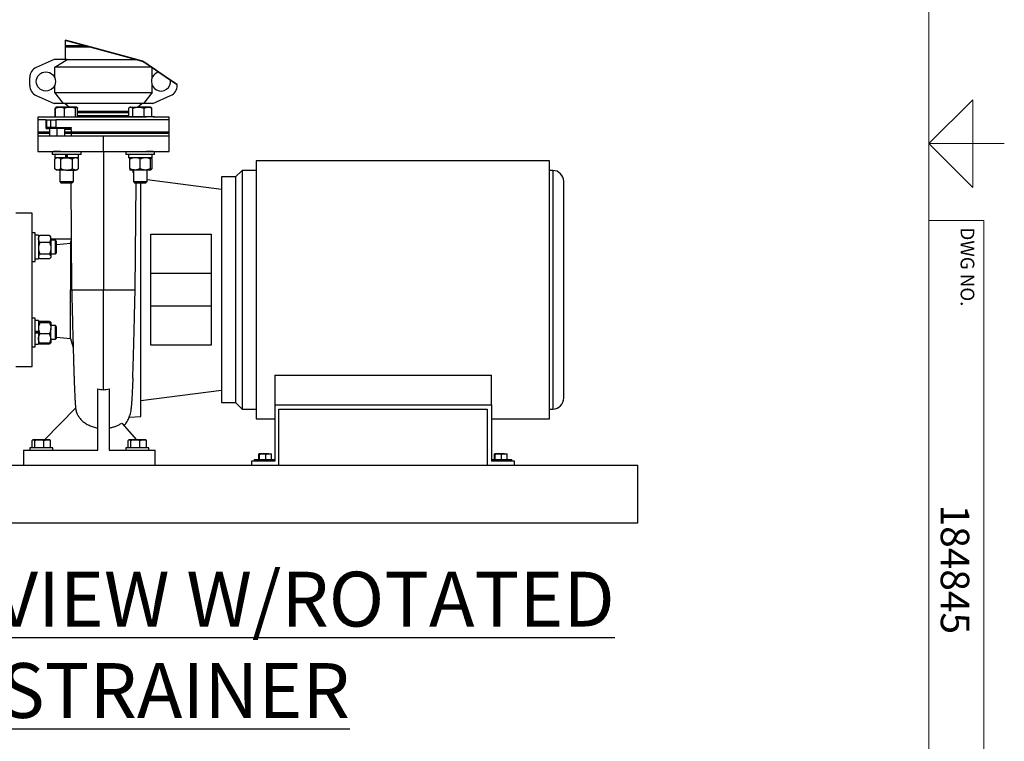
# Model space of a CAD drawing. Units: inches. Extents: x 0.1 to 22.1, y 0.1 to 17.1.
# Drawn here: x 17.3 to 21.8, y 5.5 to 8.8 of the extents above; entities that cross this region are included whole.
import ezdxf

# ---------------------------------------------------------------- set-up
doc = ezdxf.new("R2010")
doc.units = ezdxf.units.IN
doc.header["$MEASUREMENT"] = 0
doc.layers.add('7', color=7, linetype='Continuous', lineweight=25)
doc.styles.add('SLDTEXTSTYLE0', font='TXT', dxfattribs={"width": 0.75})

msp = doc.modelspace()

# ---------------------------------------------------------------- linework, layer by layer
at = {"color": 7, "linetype": 'Continuous', "lineweight": 25}
for p, q in [((17.50778072, 8.70324789), (17.50778072, 8.67721357)), ((17.50778072, 8.70324789), (17.50778072, 8.61471364)), ((17.60370656, 8.67721357), (17.50778072, 8.67721357)), ((17.50778072, 8.67096353), (17.50778072, 8.61471364)), ((17.62673537, 8.67096353), (17.50778072, 8.67096353)), ((17.45778072, 8.61471364), (17.37610059, 8.57868216)), ((17.51746808, 8.61471364), (17.45778072, 8.61471364)), ((17.46091923, 8.57971351), (17.51746808, 8.61471364)), ((17.90211469, 8.57971351), (17.46091923, 8.57971351)), ((17.46091923, 8.53091772), (17.46091923, 8.57971351)), ((17.51746808, 8.61471364), (17.83399293, 8.61471364)), ((17.85910478, 8.60789829), (17.87545186, 8.5977804)), ((17.90464218, 8.53091772), (17.90464218, 8.57800081)), ((17.34628073, 8.49649158), (17.34628073, 8.53293559)), ((17.46091923, 8.46469872), (17.46091923, 8.49850945)), ((17.90464218, 8.46469872), (17.90464218, 8.49850945)), ((18.0192807, 8.49649158), (18.0192807, 8.50032082)), ((17.37610059, 8.4507449), (17.45778072, 8.41471354)), ((17.50011292, 8.41471354), (17.46091923, 8.46469872)), ((17.46091923, 8.46469872), (17.90464218, 8.46469872)), ((17.90464218, 8.46469872), (17.86544848, 8.41471354)), ((17.9077807, 8.41471354), (17.98946084, 8.4507449)), ((17.50011292, 8.41471354), (17.45778072, 8.41471354)), ((17.86544848, 8.41471354), (17.50011292, 8.41471354)), ((17.50778315, 8.41471354), (17.52796182, 8.39751361)), ((17.83759961, 8.39751361), (17.85777827, 8.41471354)), ((17.9077807, 8.41471354), (17.86544848, 8.41471354)), ((17.46209909, 8.39336932), (17.46554115, 8.39583294)), ((17.46209909, 8.35311354), (17.46209909, 8.39336932)), ((17.46445612, 8.35311354), (17.46445612, 8.39336932)), ((17.4676093, 8.39703231), (17.46550398, 8.39581675)), ((17.46844285, 8.39751361), (17.4676093, 8.39703231)), ((17.4849402, 8.39751361), (17.46844285, 8.39751361)), ((17.53061763, 8.39751361), (17.4849402, 8.39751361)), ((17.50542425, 8.35311354), (17.50542425, 8.39336932)), ((17.56052027, 8.39751361), (17.53061763, 8.39751361)), ((17.55581097, 8.35311354), (17.55581097, 8.39336932)), ((17.56124286, 8.39751361), (17.56052027, 8.39751361)), ((17.56207638, 8.39703231), (17.56124286, 8.39751361)), ((17.56522956, 8.35311354), (17.56522956, 8.39336932)), ((17.79797481, 8.37721353), (17.56522956, 8.37721353)), ((17.79797481, 8.35311354), (17.79797481, 8.39336932)), ((17.80431856, 8.39751361), (17.8013797, 8.39581675)), ((17.80708237, 8.39751361), (17.80431856, 8.39751361)), ((17.80708237, 8.39751361), (17.84256182, 8.39751361)), ((17.81618995, 8.35311354), (17.81618995, 8.39336932)), ((17.88619801, 8.39751361), (17.84256182, 8.39751361)), ((17.86893369, 8.35311354), (17.86893369, 8.39336932)), ((17.89711856, 8.39751361), (17.88619801, 8.39751361)), ((17.90005744, 8.39581675), (17.89711856, 8.39751361)), ((17.90346231, 8.39336932), (17.90002024, 8.39583294)), ((17.90346231, 8.35311354), (17.90346231, 8.39336932)), ((17.38278071, 8.35221361), (17.38278071, 8.28346352)), ((17.45541399, 8.35221361), (17.38278071, 8.35221361)), ((17.38278071, 8.33971353), (17.38278071, 8.26471352)), ((17.42175168, 8.33971353), (17.38278071, 8.33971353)), ((17.42175168, 8.29971353), (17.42175168, 8.33971353)), ((17.42526298, 8.30471352), (17.42526298, 8.33971353)), ((17.42526298, 8.33971353), (17.44245452, 8.33971353)), ((17.44245452, 8.30471352), (17.44245452, 8.33971353)), ((17.44245452, 8.33971353), (17.46509496, 8.33971353)), ((17.44924285, 8.35311354), (17.44924285, 8.35221361)), ((17.44924285, 8.35311354), (17.58044286, 8.35311354)), ((17.48706567, 8.33971353), (17.46509496, 8.33971353)), ((17.46675767, 8.30471352), (17.46675767, 8.33971353)), ((17.87849575, 8.35221361), (17.48706567, 8.35221361)), ((17.87849575, 8.33971353), (17.48706567, 8.33971353)), ((17.58044286, 8.35221361), (17.58044286, 8.35311354)), ((17.78511856, 8.35311354), (17.78511856, 8.35221361)), ((17.8458584, 8.35311354), (17.78511856, 8.35311354)), ((17.91631856, 8.35311354), (17.8458584, 8.35311354)), ((17.91014741, 8.33971353), (17.87849575, 8.33971353)), ((17.98278069, 8.35221361), (17.91014741, 8.35221361)), ((17.98278069, 8.33971353), (17.91014741, 8.33971353)), ((17.91631856, 8.35221361), (17.91631856, 8.35311354)), ((17.98278069, 8.28346352), (17.98278069, 8.35221361)), ((17.98278069, 8.26471352), (17.98278069, 8.33971353)), ((17.43742729, 8.28346352), (17.38278071, 8.28346352)), ((17.38278071, 8.2772136), (17.38278071, 8.26471352)), ((17.43742729, 8.2772136), (17.38278071, 8.2772136)), ((17.38278071, 8.26489433), (17.38278071, 8.19553283)), ((17.43742729, 8.26471352), (17.38278071, 8.26471352)), ((17.43673823, 8.26471352), (17.38278071, 8.26471352)), ((17.42175168, 8.29971353), (17.43742729, 8.29971353)), ((17.44245452, 8.30471352), (17.42526298, 8.30471352)), ((17.43742729, 8.29971353), (17.43742729, 8.26471352)), ((17.47019189, 8.29971353), (17.43742729, 8.29971353)), ((17.47019189, 8.26471352), (17.43742729, 8.26471352)), ((17.46675767, 8.30471352), (17.44245452, 8.30471352)), ((17.46675767, 8.30471352), (17.53491643, 8.30471352)), ((17.47019189, 8.29971353), (17.47019189, 8.26471352)), ((17.50608735, 8.29971353), (17.47019189, 8.29971353)), ((17.50608735, 8.26471352), (17.47019189, 8.26471352)), ((17.50608735, 8.29971353), (17.50608735, 8.2959636)), ((17.50608735, 8.29971353), (17.53491643, 8.29971353)), ((17.53491643, 8.2959636), (17.50608735, 8.2959636)), ((17.50608735, 8.26471352), (17.50608735, 8.2959636)), ((17.98278069, 8.28346352), (17.50608735, 8.28346352)), ((17.68278069, 8.2772136), (17.50608735, 8.2772136)), ((17.68278069, 8.26471352), (17.50608735, 8.26471352)), ((17.68278069, 8.26471352), (17.50677638, 8.26471352)), ((17.53491643, 8.30471352), (17.53491643, 8.29971353)), ((17.53491643, 8.2959636), (17.53491643, 8.26471352)), ((17.98278069, 8.26471352), (17.53491643, 8.26471352)), ((17.98278069, 8.2772136), (17.68278069, 8.2772136)), ((17.98278069, 8.26471352), (17.68278069, 8.26471352)), ((17.68278069, 8.19571352), (17.68278069, 8.26471352)), ((17.98278069, 8.26471352), (17.68278069, 8.26471352)), ((17.98278069, 8.26471352), (17.98278069, 8.2772136)), ((17.98278069, 8.19553283), (17.98278069, 8.26489433)), ((17.38278071, 8.19571352), (17.68278069, 8.19571352)), ((17.44924285, 8.19571352), (17.44924285, 8.18231362)), ((17.50515078, 8.18231362), (17.44924285, 8.18231362)), ((17.48706567, 8.19571352), (17.45541399, 8.19571352)), ((17.46089283, 8.18231362), (17.46089283, 8.16671351)), ((17.58044286, 8.18231362), (17.50515078, 8.18231362)), ((17.51060997, 8.16671351), (17.51060997, 8.18231362)), ((17.51230469, 8.18231362), (17.51230469, 8.16671351)), ((17.51738099, 8.18231362), (17.51738099, 8.16671351)), ((17.51907571, 8.16671351), (17.51907571, 8.18231362)), ((17.56879285, 8.16671351), (17.56879285, 8.18231362)), ((17.58044286, 8.18231362), (17.58044286, 8.19571352)), ((17.68278069, 8.19571352), (17.98278069, 8.19571352)), ((17.68278069, 8.19571352), (17.68278069, 7.56471364)), ((17.78511856, 8.19571352), (17.78511856, 8.18231362)), ((17.91559864, 8.18231362), (17.78511856, 8.18231362)), ((17.79676856, 8.18231362), (17.79676856, 8.16671351)), ((17.91014741, 8.19571352), (17.87849575, 8.19571352)), ((17.90450225, 8.16671351), (17.90450225, 8.18231362)), ((17.90466857, 8.16671351), (17.90466857, 8.18231362)), ((17.91559864, 8.18231362), (17.91631856, 8.18231362)), ((17.91631856, 8.18231362), (17.91631856, 8.19571352)), ((17.46794284, 8.16671351), (17.46068739, 8.16046359)), ((17.46068739, 8.11706355), (17.46068739, 8.16046359)), ((17.51060997, 8.16671351), (17.46089283, 8.16671351)), ((17.48776511, 8.11706355), (17.48776511, 8.16046359)), ((17.51060997, 8.16671351), (17.51484284, 8.16671351)), ((17.5111631, 8.16671351), (17.51060997, 8.16671351)), ((17.51484284, 8.16671351), (17.51907571, 8.16671351)), ((17.51853396, 8.16671351), (17.51907571, 8.16671351)), ((17.56879285, 8.16671351), (17.51907571, 8.16671351)), ((17.54192057, 8.11706355), (17.54192057, 8.16046359)), ((17.56899829, 8.16046359), (17.56174284, 8.16671351)), ((17.56899829, 8.11706355), (17.56899829, 8.16046359)), ((17.90450225, 8.16671351), (17.79676856, 8.16671351)), ((17.80381856, 8.16046359), (17.80381856, 8.16671351)), ((17.80381856, 8.11706355), (17.80381856, 8.16046359)), ((17.85071856, 8.11706355), (17.85071856, 8.16046359)), ((17.90487402, 8.16046359), (17.89761856, 8.16671351)), ((17.89761856, 8.16046359), (17.89761856, 8.16671351)), ((17.89761856, 8.11706355), (17.89761856, 8.16046359)), ((17.90466857, 8.16671351), (17.90450225, 8.16671351)), ((17.90487402, 8.11706355), (17.90487402, 8.16046359)), ((18.3801807, 8.15271358), (18.3801807, 6.97671358)), ((19.71778085, 8.15271358), (18.3801807, 8.15271358)), ((19.71778085, 6.97671358), (19.71778085, 8.15271358)), ((17.46068739, 8.11706355), (17.46794284, 8.11081351)), ((17.47422626, 8.11081351), (17.46794284, 8.11081351)), ((17.51484284, 8.11081351), (17.47422626, 8.11081351)), ((17.48359285, 8.11081351), (17.48359285, 8.05852357)), ((17.51484284, 8.11081351), (17.55545945, 8.11081351)), ((17.54609283, 8.05852357), (17.54609283, 8.11081351)), ((17.56174284, 8.11081351), (17.55545945, 8.11081351)), ((17.56174284, 8.11081351), (17.56899829, 8.11706355)), ((17.80381856, 8.11706355), (17.80381856, 8.11081351)), ((17.82726856, 8.11081351), (17.80381856, 8.11081351)), ((17.81946856, 8.11081351), (17.81946856, 8.05852357)), ((17.87416856, 8.11081351), (17.82726856, 8.11081351)), ((17.89761856, 8.11081351), (17.87416856, 8.11081351)), ((17.88196856, 8.05852357), (17.88196856, 8.11081351)), ((17.89761856, 8.11081351), (17.90487402, 8.11706355)), ((17.89761856, 8.11706355), (17.89761856, 8.11081351)), ((18.28578067, 8.07921354), (18.31518072, 8.10861353)), ((18.31518072, 8.10861353), (18.31518072, 7.02081351)), ((18.3801807, 8.10861353), (18.31518072, 8.10861353)), ((19.7327808, 8.10861353), (19.71778085, 8.10861353)), ((19.7327808, 8.10861353), (19.7327808, 7.02081351)), ((17.48359285, 8.05852357), (17.48900285, 8.05311351)), ((17.48359285, 8.05852357), (17.54609283, 8.05852357)), ((17.48900285, 8.05311351), (17.54068283, 8.05311351)), ((17.53391066, 8.05311351), (17.53778227, 7.56451676)), ((17.54068283, 8.05311351), (17.54609283, 8.05852357)), ((17.81946856, 8.05852357), (17.82487856, 8.05311351)), ((17.81946856, 8.05852357), (17.82132997, 8.05852357)), ((17.82132997, 8.05852357), (17.88196856, 8.05852357)), ((17.82487856, 8.05311351), (17.82641772, 8.05311351)), ((17.82641772, 8.05311351), (17.87655855, 8.05311351)), ((17.82777914, 7.56451676), (17.83164362, 8.05221357)), ((17.83164359, 8.05221357), (17.85779054, 8.05221357)), ((17.8527807, 6.98721362), (17.8527807, 8.05221357)), ((17.87655855, 8.05311351), (17.88196856, 8.05852357)), ((17.88196856, 8.06759099), (18.22078069, 8.02408851)), ((18.22078069, 8.07921354), (18.22078069, 7.05021362)), ((18.28578067, 8.07921354), (18.22078069, 8.07921354)), ((18.28578067, 8.07921354), (18.28578067, 7.05021362)), ((19.78278065, 7.07081359), (19.78278065, 8.05861356)), ((17.35778073, 7.91471352), (17.28278072, 7.91471352)), ((17.35778073, 7.21471352), (17.35778073, 7.91471352)), ((17.37118069, 7.824768), (17.35778073, 7.824768)), ((17.37118069, 7.69356809), (17.37118069, 7.824768)), ((17.8987807, 7.31140117), (17.8987807, 7.8180261)), ((17.89878072, 7.81802587), (18.17478077, 7.8180254)), ((18.17478071, 7.81802563), (18.17478071, 7.31140164)), ((17.38678071, 7.81311787), (17.37118069, 7.81311787)), ((17.38678071, 7.81295173), (17.37118069, 7.81295173)), ((17.38678071, 7.81311787), (17.38678071, 7.81295173)), ((17.38678071, 7.81295173), (17.38678071, 7.70521798)), ((17.39033695, 7.81019631), (17.38678071, 7.8060681)), ((17.4364307, 7.81291653), (17.39303072, 7.81291653)), ((17.4364307, 7.78030364), (17.39303072, 7.78030364)), ((17.44268071, 7.8060681), (17.43912447, 7.81019631)), ((17.44268071, 7.7966102), (17.44268071, 7.8060681)), ((17.44268071, 7.7966102), (17.44268071, 7.75342945)), ((17.53595028, 7.79571355), (17.44268071, 7.79571355)), ((17.46397072, 7.79041789), (17.44268071, 7.79041789)), ((17.46938072, 7.78500795), (17.46397072, 7.79041789)), ((17.46397072, 7.72791796), (17.46397072, 7.79041789)), ((17.46938072, 7.7333279), (17.46938072, 7.78500795)), ((17.46938072, 7.77180153), (17.5327807, 7.77760101)), ((17.5327807, 7.77760101), (17.53600184, 7.78920538)), ((17.5327807, 7.77760101), (17.5327807, 7.56471364)), ((17.5359359, 7.79752657), (17.53543041, 7.79577363)), ((17.4364307, 7.72655527), (17.39303072, 7.72655527)), ((17.44268071, 7.75342945), (17.44268071, 7.71598741)), ((17.44268071, 7.72791796), (17.46397072, 7.72791796)), ((17.46397072, 7.72791796), (17.46938072, 7.7333279)), ((17.35778073, 7.69356809), (17.37118069, 7.69356809)), ((17.37118069, 7.70521798), (17.38678071, 7.70521798)), ((17.38678071, 7.71226799), (17.39033695, 7.70813954)), ((17.4364307, 7.70541955), (17.39303072, 7.70541955)), ((17.43912447, 7.70813954), (17.44268071, 7.71226799)), ((17.44268071, 7.71598741), (17.44268071, 7.71226799)), ((17.8987807, 7.63971365), (18.17478071, 7.63971365)), ((17.5327807, 7.34284145), (17.5327807, 7.56471364)), ((17.53823749, 7.56471364), (17.5619626, 7.56471364)), ((17.5619626, 7.56471364), (17.57041012, 7.56471364)), ((17.57041012, 7.56471364), (17.68278069, 7.56471364)), ((17.68278069, 7.56471364), (17.79331545, 7.56471364)), ((17.68278069, 7.10891856), (17.68278069, 7.56471364)), ((17.79331545, 7.56471364), (17.80180855, 7.56471364)), ((18.17478071, 7.48971363), (17.8987807, 7.48971363)), ((17.37118069, 7.43585919), (17.35778073, 7.43585919)), ((17.37118069, 7.30465928), (17.37118069, 7.43585919)), ((17.38678071, 7.4242093), (17.37118069, 7.4242093)), ((17.38678071, 7.4242093), (17.38678071, 7.37449199)), ((17.38725939, 7.41771497), (17.38678071, 7.41715929)), ((17.4364307, 7.42012004), (17.39303072, 7.42012004)), ((17.4364307, 7.4134936), (17.39303072, 7.4134936)), ((17.44268071, 7.41715929), (17.44220203, 7.41771497)), ((17.44268071, 7.41715929), (17.44268071, 7.41680682)), ((17.44268071, 7.41680682), (17.44268071, 7.38856337)), ((17.38678071, 7.37449199), (17.37118069, 7.37449199)), ((17.37118069, 7.37279748), (17.38678071, 7.37279748)), ((17.37118069, 7.36772099), (17.38678071, 7.36772099)), ((17.38678071, 7.36602625), (17.37118069, 7.36602625)), ((17.38678071, 7.37393888), (17.38678071, 7.37449199)), ((17.38678071, 7.36657959), (17.38678071, 7.37393888)), ((17.38678071, 7.36657959), (17.38678071, 7.36602625)), ((17.38678071, 7.36602625), (17.38678071, 7.31630917)), ((17.46397072, 7.40150932), (17.44268071, 7.40150932)), ((17.44268071, 7.34201567), (17.44268071, 7.38856337)), ((17.46938072, 7.39609914), (17.46397072, 7.40150932)), ((17.46397072, 7.33900915), (17.46397072, 7.40150932)), ((17.46938072, 7.34441933), (17.46938072, 7.39609914)), ((17.38678071, 7.32335918), (17.38725939, 7.32280349)), ((17.38725939, 7.32280349), (17.39033695, 7.31923097)), ((17.4364307, 7.36363291), (17.39303072, 7.36363291)), ((17.43912447, 7.31923097), (17.44220203, 7.32280349)), ((17.44220203, 7.32280349), (17.44268071, 7.32335918)), ((17.44268071, 7.34201567), (17.44268071, 7.32335918)), ((17.44268071, 7.33900915), (17.46397072, 7.33900915)), ((17.46397072, 7.33900915), (17.46938072, 7.34441933)), ((17.46938072, 7.3483882), (17.5327807, 7.34284145)), ((17.5327807, 7.34284145), (17.54462483, 7.30177174)), ((17.35778073, 7.30465928), (17.37118069, 7.30465928)), ((17.37118069, 7.31630917), (17.38678071, 7.31630917)), ((17.4364307, 7.32039842), (17.39303072, 7.32039842)), ((17.4364307, 7.31651075), (17.39303072, 7.31651075)), ((18.17478077, 7.31140188), (17.89878072, 7.31140117)), ((17.28278072, 7.21471352), (17.35778073, 7.21471352)), ((18.46428068, 7.17578817), (19.45228064, 7.17578817)), ((18.46428068, 7.17578817), (18.46428068, 7.03971358)), ((19.45228064, 7.03971358), (19.45228064, 7.17578817)), ((17.65690569, 6.83371359), (17.65690569, 7.11252699)), ((17.7086557, 7.11252699), (17.7086557, 6.83371359)), ((18.22078069, 7.10533853), (17.8527807, 7.05808871)), ((17.41353741, 6.88061353), (17.55594244, 7.0244217)), ((18.22078069, 7.05021362), (18.28578067, 7.05021362)), ((18.31518072, 7.02081351), (18.28578067, 7.05021362)), ((18.31518072, 7.02081351), (18.3801807, 7.02081351)), ((18.46428068, 7.03971358), (18.46428068, 6.78371351)), ((18.46428068, 7.03971358), (19.45228064, 7.03971358)), ((18.48328066, 7.02071354), (19.43328072, 7.02071354)), ((18.48328066, 6.76471371), (18.48328066, 7.02071354)), ((19.43328072, 7.02071354), (19.43328072, 6.76471371)), ((19.45228064, 7.03971358), (19.45228064, 6.78371351)), ((19.71778085, 7.02081351), (19.7327808, 7.02081351)), ((17.80044793, 6.98358267), (17.8527807, 6.98721362)), ((18.3801807, 6.97671358), (18.46428068, 6.97671358)), ((19.45228064, 6.97671358), (19.71778085, 6.97671358)), ((17.76673239, 6.95698233), (17.83421924, 6.88061353)), ((17.35781528, 6.84421363), (17.35781528, 6.87726417)), ((17.3622807, 6.88061353), (17.36080496, 6.8797617)), ((17.3622807, 6.88061353), (17.36368528, 6.88061353)), ((17.39053809, 6.88061353), (17.36368528, 6.88061353)), ((17.36955534, 6.84421363), (17.36955534, 6.87726417)), ((17.42663348, 6.88061353), (17.39053809, 6.88061353)), ((17.4115208, 6.84421363), (17.4115208, 6.87726417)), ((17.43728071, 6.88061353), (17.42663348, 6.88061353)), ((17.43875643, 6.8797617), (17.43728071, 6.88061353)), ((17.44174616, 6.84421363), (17.44174616, 6.87726417)), ((17.79581526, 6.84421363), (17.79581526, 6.87726417)), ((17.8002807, 6.88061353), (17.79880498, 6.8797617)), ((17.8002807, 6.88061353), (17.80168531, 6.88061353)), ((17.82853808, 6.88061353), (17.80168531, 6.88061353)), ((17.80755535, 6.84421363), (17.80755535, 6.87726417)), ((17.86463347, 6.88061353), (17.82853808, 6.88061353)), ((17.8495208, 6.84421363), (17.8495208, 6.87726417)), ((17.87528071, 6.88061353), (17.86463347, 6.88061353)), ((17.87675642, 6.8797617), (17.87528071, 6.88061353)), ((17.87974614, 6.84421363), (17.87974614, 6.87726417)), ((17.31878069, 6.83371359), (17.65690569, 6.83371359)), ((17.31878069, 6.83371359), (17.31878069, 6.76471371)), ((17.34738072, 6.84421363), (17.34738072, 6.83371359)), ((17.4521807, 6.84421363), (17.34738072, 6.84421363)), ((17.4521807, 6.83371359), (17.4521807, 6.84421363)), ((17.7086557, 6.83371359), (17.9187807, 6.83371359)), ((17.7853807, 6.84421363), (17.7853807, 6.83371359)), ((17.89018069, 6.84421363), (17.7853807, 6.84421363)), ((17.89018069, 6.83371359), (17.89018069, 6.84421363)), ((17.9187807, 6.76471371), (17.9187807, 6.83371359)), ((18.35828068, 6.78371351), (18.35828068, 6.76471371)), ((18.46428068, 6.78371351), (18.35828068, 6.78371351)), ((18.3707807, 6.7902137), (18.3707807, 6.78371351)), ((18.3707807, 6.7902137), (18.37848613, 6.7902137)), ((18.37848613, 6.7902137), (18.46428068, 6.7902137)), ((18.39152605, 6.7902137), (18.39152605, 6.81450377)), ((18.40862607, 6.8170135), (18.39276238, 6.8170135)), ((18.39399877, 6.7902137), (18.39399877, 6.81450377)), ((18.43664436, 6.8170135), (18.40862607, 6.8170135)), ((18.42325338, 6.7902137), (18.42325338, 6.81450377)), ((18.43664436, 6.8170135), (18.44883879, 6.8170135)), ((18.45003529, 6.7902137), (18.45003529, 6.81450377)), ((19.45228064, 6.7902137), (19.54578074, 6.7902137)), ((19.5582807, 6.78371351), (19.45228064, 6.78371351)), ((19.46652604, 6.7902137), (19.46652604, 6.81450377)), ((19.48362611, 6.8170135), (19.46776236, 6.8170135)), ((19.46899869, 6.7902137), (19.46899869, 6.81450377)), ((19.51164429, 6.8170135), (19.48362611, 6.8170135)), ((19.49825342, 6.7902137), (19.49825342, 6.81450377)), ((19.51164429, 6.8170135), (19.52383872, 6.8170135)), ((19.52503527, 6.7902137), (19.52503527, 6.81450377)), ((19.54578074, 6.78371351), (19.54578074, 6.7902137)), ((19.5582807, 6.76471371), (19.5582807, 6.78371351)), ((15.62028066, 6.76471371), (20.12028069, 6.76471371)), ((20.12028069, 6.72096366), (20.12028069, 6.76471371)), ((20.12028069, 6.54596349), (20.12028069, 6.72096366)), ((20.12028069, 6.50221368), (20.12028069, 6.54596349)), ((15.62028066, 6.50221368), (20.12028069, 6.50221368)), ((15.77028068, 6.50206349), (19.97028067, 6.50206349)), ((19.97028067, 6.50221368), (19.97028067, 6.50206349))]:
    msp.add_line(p, q, dxfattribs=at)
at = {"color": 8, "linetype": 'Continuous', "lineweight": 25}
for p, q in [((17.79797481, 8.37096361), (17.56522956, 8.37096361)), ((17.79797481, 8.35846353), (17.56522956, 8.35846353)), ((17.5327807, 7.56471364), (17.53778071, 7.56471364))]:
    msp.add_line(p, q, dxfattribs=at)
at = {"color": 7, "linetype": 'Continuous', "lineweight": 35, "flags": 128}
msp.add_lwpolyline([(18.0192807, 8.50032082), (17.98836748, 8.52126787), (17.93540325, 8.5571569), (17.90464218, 8.57800081), (17.90211469, 8.57971351), (17.87545186, 8.5977804), (17.86146592, 8.60725742), (17.85910478, 8.60789829), (17.83399293, 8.61471364), (17.62673537, 8.67096353), (17.60370656, 8.67721357), (17.50778072, 8.70324789)], dxfattribs=at)
at = {"color": 7, "linetype": 'Continuous', "lineweight": 25}
msp.add_circle((17.42028084, 8.51471352), 0.04375011, dxfattribs=at)
for centre, radius, start, end in [((17.39628078, 8.53293541), 0.05000006, 113.80363823, 179.99978433), ((17.94485439, 8.51487782), 0.04332257, 102.60083117, 179.71179532), ((17.39628078, 8.49649165), 0.05000006, 180.00008122, 246.19636177), ((17.94520219, 8.51463278), 0.04367227, 179.39261292, 8.73873704), ((17.96928065, 8.49649165), 0.05000006, 293.80363823, 359.99991878), ((19.73278086, 8.05861373), 0.0499998, 359.99980748, 90.00005807), ((19.73278049, 7.07081368), 0.05000017, 270.00036472, 359.99990419)]:
    msp.add_arc(centre, radius, start, end, dxfattribs=at)
for points, knots in [([(17.46445612, 8.39336932), (17.46776981, 8.3945274), (17.47440783, 8.39684725), (17.48142566, 8.39729125), (17.4849402, 8.39751361)], [0, 0, 0, 0, 0.4991988265, 1, 1, 1, 1]), ([(17.46770877, 8.39686007), (17.46733857, 8.39667557), (17.46587507, 8.39594619), (17.46506287, 8.3944712), (17.46445612, 8.39336932)], [0, 0, 0, 0, 0.2529549211, 1, 1, 1, 1]), ([(17.4849402, 8.39751361), (17.48542579, 8.39750866), (17.48911353, 8.39747109), (17.49611584, 8.39654592), (17.5022877, 8.39443971), (17.50542425, 8.39336932)], [0, 0, 0, 0, 0.0694029238, 0.527069341, 1, 1, 1, 1]), ([(17.50542425, 8.39336932), (17.50861491, 8.39426624), (17.5150198, 8.39606671), (17.52350275, 8.39733807), (17.52872893, 8.39746701), (17.53061763, 8.39751361)], [0, 0, 0, 0, 0.3879760819, 0.7788201613, 1, 1, 1, 1]), ([(17.53061763, 8.39751361), (17.53401181, 8.39736844), (17.54085964, 8.39707555), (17.54924777, 8.39528851), (17.55418553, 8.39384463), (17.55581097, 8.39336932)], [0, 0, 0, 0, 0.397322918, 0.8016066857, 1, 1, 1, 1]), ([(17.55581097, 8.39336932), (17.55647051, 8.39450722), (17.55759257, 8.39644311), (17.55966571, 8.39720114), (17.56052027, 8.39751361)], [0, 0, 0, 0, 0.5877936359, 1, 1, 1, 1]), ([(17.56052027, 8.39751361), (17.56063242, 8.39750867), (17.56158432, 8.39746673), (17.56349346, 8.39609187), (17.56458511, 8.39437994), (17.56522956, 8.39336932)], [0, 0, 0, 0, 0.0518763449, 0.4402844906, 1, 1, 1, 1]), ([(17.79797481, 8.39336932), (17.79855565, 8.39383891), (17.800208, 8.39517479), (17.8031632, 8.39701248), (17.80581476, 8.39735152), (17.80708237, 8.39751361)], [0, 0, 0, 0, 0.2205321533, 0.6273633584, 1, 1, 1, 1]), ([(17.80708237, 8.39751361), (17.80776951, 8.39746616), (17.80972943, 8.39733084), (17.81292388, 8.39593452), (17.81505692, 8.39425921), (17.81618995, 8.39336932)], [0, 0, 0, 0, 0.2019774641, 0.5761067991, 1, 1, 1, 1]), ([(17.81618995, 8.39336932), (17.8204721, 8.39452761), (17.82911194, 8.39686461), (17.83805247, 8.39729602), (17.84256182, 8.39751361)], [0, 0, 0, 0, 0.4956288631, 1, 1, 1, 1]), ([(17.84256182, 8.39751361), (17.84318699, 8.39750863), (17.84792145, 8.39747097), (17.85685094, 8.39656519), (17.86488069, 8.39444134), (17.86893369, 8.39336932)], [0, 0, 0, 0, 0.0700663857, 0.530618375, 1, 1, 1, 1]), ([(17.86893369, 8.39336932), (17.87171587, 8.39452715), (17.87724997, 8.3968302), (17.88322622, 8.39728664), (17.88619801, 8.39751361)], [0, 0, 0, 0, 0.5027326082, 1, 1, 1, 1]), ([(17.88619801, 8.39751361), (17.88660728, 8.39750868), (17.88972431, 8.39747119), (17.89568069, 8.39652697), (17.90082859, 8.39443804), (17.90346231, 8.39336932)], [0, 0, 0, 0, 0.0687441065, 0.5235616262, 1, 1, 1, 1]), ([(17.47422626, 8.16671351), (17.47229881, 8.16645655), (17.46818594, 8.16590824), (17.4638351, 8.16306073), (17.46142205, 8.16106975), (17.46068739, 8.16046359)], [0, 0, 0, 0, 0.3802083821, 0.8113018874, 1, 1, 1, 1]), ([(17.48776511, 8.16046359), (17.48573012, 8.16208338), (17.48181276, 8.16520149), (17.47674702, 8.16670372), (17.47428797, 8.16671327), (17.47422626, 8.16671351)], [0, 0, 0, 0, 0.51313360512, 0.98778299529, 1, 1, 1, 1]), ([(17.48776511, 8.16046359), (17.49005763, 8.1613921), (17.495482, 8.16358908), (17.50452078, 8.166122), (17.51137324, 8.16651468), (17.51484284, 8.16671351)], [0, 0, 0, 0, 0.2654444726, 0.6280735778, 1, 1, 1, 1]), ([(17.51484284, 8.16671351), (17.51546664, 8.16670682), (17.51952921, 8.16666321), (17.52710766, 8.16563378), (17.53546934, 8.16313315), (17.54032922, 8.1611221), (17.54192057, 8.16046359)], [0, 0, 0, 0, 0.0669212878, 0.4358368237, 0.8152670686, 1, 1, 1, 1]), ([(17.55545945, 8.16671351), (17.55353199, 8.16645655), (17.54941912, 8.16590824), (17.54506828, 8.16306073), (17.54265523, 8.16106975), (17.54192057, 8.16046359)], [0, 0, 0, 0, 0.3802083821, 0.8113018874, 1, 1, 1, 1]), ([(17.56899829, 8.16046359), (17.5669633, 8.16208338), (17.56304595, 8.16520149), (17.5579802, 8.16670372), (17.55552115, 8.16671327), (17.55545945, 8.16671351)], [0, 0, 0, 0, 0.5131336051, 0.9877829953, 1, 1, 1, 1]), ([(17.82726856, 8.16671351), (17.82397695, 8.16647316), (17.81723649, 8.16598096), (17.80948677, 8.163167), (17.80509946, 8.16107451), (17.80381856, 8.16046359)], [0, 0, 0, 0, 0.4032563669, 0.8257763282, 1, 1, 1, 1]), ([(17.85071856, 8.16046359), (17.84708541, 8.16210323), (17.83974134, 8.16541761), (17.83154393, 8.16670355), (17.82737544, 8.16671326), (17.82726856, 8.16671351)], [0, 0, 0, 0, 0.4882152509, 0.9868789436, 1, 1, 1, 1]), ([(17.87416856, 8.16671351), (17.87087695, 8.16647315), (17.86413649, 8.16598096), (17.85638677, 8.163167), (17.85199947, 8.16107451), (17.85071856, 8.16046359)], [0, 0, 0, 0, 0.4032561842, 0.8257765504, 1, 1, 1, 1]), ([(17.89761856, 8.16046359), (17.89398541, 8.16210323), (17.88664135, 8.16541761), (17.87844394, 8.16670355), (17.87427543, 8.16671326), (17.87416856, 8.16671351)], [0, 0, 0, 0, 0.4882149617, 0.9868786438, 1, 1, 1, 1]), ([(17.90487402, 8.16046359), (17.90290904, 8.16230132), (17.90072004, 8.16434857), (17.8979065, 8.16503712), (17.89761856, 8.16510759)], [0, 0, 0, 0, 0.89766018729, 1, 1, 1, 1]), ([(17.47422626, 8.11081351), (17.47229881, 8.11107051), (17.46818596, 8.11161893), (17.4638351, 8.1144664), (17.46142205, 8.11645738), (17.46068739, 8.11706355)], [0, 0, 0, 0, 0.3802093432, 0.81130218, 1, 1, 1, 1]), ([(17.48776511, 8.11706355), (17.48573014, 8.11544345), (17.48181283, 8.11232478), (17.476747, 8.11082492), (17.47428797, 8.11081379), (17.47422626, 8.11081351)], [0, 0, 0, 0, 0.513136732, 0.9877829741, 1, 1, 1, 1]), ([(17.48776511, 8.11706355), (17.49005763, 8.11613503), (17.495482, 8.11393805), (17.50452078, 8.11140516), (17.51137324, 8.11101238), (17.51484284, 8.11081351)], [0, 0, 0, 0, 0.26544436845, 0.62807333131, 1, 1, 1, 1]), ([(17.51484284, 8.11081351), (17.51546664, 8.11082024), (17.51952921, 8.11086412), (17.52710766, 8.11189326), (17.53546934, 8.114394), (17.54032922, 8.11640504), (17.54192057, 8.11706355)], [0, 0, 0, 0, 0.066921355, 0.4358368643, 0.8152670819, 1, 1, 1, 1]), ([(17.55545945, 8.11081351), (17.55353199, 8.11107051), (17.54941914, 8.11161893), (17.54506828, 8.1144664), (17.54265523, 8.11645738), (17.54192057, 8.11706355)], [0, 0, 0, 0, 0.3802093432, 0.81130218, 1, 1, 1, 1]), ([(17.56899829, 8.11706355), (17.56696332, 8.11544345), (17.56304601, 8.11232478), (17.55798018, 8.11082492), (17.55552115, 8.11081379), (17.55545945, 8.11081351)], [0, 0, 0, 0, 0.513136732, 0.9877829741, 1, 1, 1, 1]), ([(17.82726856, 8.11081351), (17.82397695, 8.11105391), (17.8172365, 8.1115462), (17.80948677, 8.11436014), (17.80509946, 8.11645263), (17.80381856, 8.11706355)], [0, 0, 0, 0, 0.403256703, 0.8257764264, 1, 1, 1, 1]), ([(17.81946856, 8.09772735), (17.81925496, 8.0992615), (17.81865106, 8.10359878), (17.81860767, 8.1079812), (17.81857963, 8.11081351)], [0, 0, 0, 0, 0.35371251033, 1, 1, 1, 1]), ([(17.85071856, 8.11706355), (17.84708542, 8.11542364), (17.83974139, 8.11210874), (17.83154392, 8.11082506), (17.82737544, 8.11081379), (17.82726856, 8.11081351)], [0, 0, 0, 0, 0.48821650402, 0.98687893929, 1, 1, 1, 1]), ([(17.87416856, 8.11081351), (17.87087695, 8.11105391), (17.8641365, 8.11154621), (17.85638677, 8.11436013), (17.85199947, 8.11645263), (17.85071856, 8.11706355)], [0, 0, 0, 0, 0.4032565204, 0.8257766485, 1, 1, 1, 1]), ([(17.89761856, 8.11706355), (17.89398541, 8.11542364), (17.88664139, 8.11210873), (17.87844392, 8.11082506), (17.87427543, 8.11081379), (17.87416856, 8.11081351)], [0, 0, 0, 0, 0.4882162148, 0.9868786395, 1, 1, 1, 1]), ([(17.90487402, 8.11706355), (17.90290909, 8.11522561), (17.90072015, 8.11317815), (17.8979065, 8.11248997), (17.89761856, 8.11241955)], [0, 0, 0, 0, 0.8976640691, 1, 1, 1, 1]), ([(17.38678071, 7.7966102), (17.38678741, 7.79698591), (17.38683161, 7.79946095), (17.38791771, 7.80416816), (17.39043094, 7.80913587), (17.39237546, 7.81196364), (17.39303072, 7.81291653)], [0, 0, 0, 0, 0.0636104715, 0.4190397619, 0.80423132, 1, 1, 1, 1]), ([(17.39303072, 7.78030364), (17.39210954, 7.78167195), (17.38998931, 7.78482131), (17.38740489, 7.79024103), (17.38698726, 7.79450254), (17.38678071, 7.7966102)], [0, 0, 0, 0, 0.2796920221, 0.6437502564, 1, 1, 1, 1]), ([(17.39303072, 7.78030364), (17.39138847, 7.77612387), (17.38804526, 7.76761489), (17.3867919, 7.75831667), (17.38678099, 7.75355194), (17.38678071, 7.75342945)], [0, 0, 0, 0, 0.48471095749, 0.98675327314, 1, 1, 1, 1]), ([(17.39043744, 7.81010972), (17.39069342, 7.81047312), (17.39143101, 7.81152027), (17.3923988, 7.81236498), (17.39303072, 7.81291653)], [0, 0, 0, 0, 0.3470463053, 1, 1, 1, 1]), ([(17.44268071, 7.7966102), (17.442674, 7.79698591), (17.44262981, 7.79946095), (17.4415437, 7.80416816), (17.43903047, 7.80913587), (17.43708595, 7.81196364), (17.4364307, 7.81291653)], [0, 0, 0, 0, 0.0636104715, 0.4190397619, 0.80423132, 1, 1, 1, 1]), ([(17.43902397, 7.81010972), (17.43876799, 7.81047312), (17.43803041, 7.81152027), (17.43706262, 7.81236498), (17.4364307, 7.81291653)], [0, 0, 0, 0, 0.3470463053, 1, 1, 1, 1]), ([(17.4364307, 7.78030364), (17.43735187, 7.78167195), (17.43947207, 7.78482133), (17.44205654, 7.79024102), (17.44247416, 7.79450254), (17.44268071, 7.7966102)], [0, 0, 0, 0, 0.2796911909, 0.6437501755, 1, 1, 1, 1]), ([(17.4364307, 7.78030364), (17.43807295, 7.77612387), (17.44141616, 7.76761489), (17.44266952, 7.75831667), (17.44268043, 7.75355194), (17.44268071, 7.75342945)], [0, 0, 0, 0, 0.4847109575, 0.9867532731, 1, 1, 1, 1]), ([(17.38678071, 7.75342945), (17.387019, 7.74966444), (17.38750435, 7.74199619), (17.39031001, 7.73309204), (17.39241907, 7.72802481), (17.39303072, 7.72655527)], [0, 0, 0, 0, 0.40647488829, 0.82787201555, 1, 1, 1, 1]), ([(17.39303072, 7.72655527), (17.39142879, 7.72500718), (17.38845041, 7.7221289), (17.38679181, 7.7179936), (17.38678097, 7.71603552), (17.38678071, 7.71598741)], [0, 0, 0, 0, 0.531660898, 0.9884928285, 1, 1, 1, 1]), ([(17.44268071, 7.75342945), (17.4424424, 7.74966444), (17.44195702, 7.7419962), (17.43915141, 7.73309204), (17.43704235, 7.72802481), (17.4364307, 7.72655527)], [0, 0, 0, 0, 0.4064750736, 0.827871983, 1, 1, 1, 1]), ([(17.4364307, 7.72655527), (17.43803262, 7.72500718), (17.44101101, 7.7221289), (17.44266961, 7.7179936), (17.44268044, 7.71603552), (17.44268071, 7.71598741)], [0, 0, 0, 0, 0.531660898, 0.9884928285, 1, 1, 1, 1]), ([(17.38678071, 7.71598741), (17.38705137, 7.71446695), (17.38764873, 7.71111122), (17.39049774, 7.70782072), (17.39242777, 7.70599112), (17.39303072, 7.70541955)], [0, 0, 0, 0, 0.3629180557, 0.8009742048, 1, 1, 1, 1]), ([(17.44268071, 7.71598741), (17.44241004, 7.71446695), (17.44181265, 7.71111123), (17.43896367, 7.70782071), (17.43703365, 7.70599112), (17.4364307, 7.70541955)], [0, 0, 0, 0, 0.3629189393, 0.8009740449, 1, 1, 1, 1]), ([(17.53778256, 7.56470214), (17.53802136, 7.55546147), (17.53856965, 7.5342452), (17.5394031, 7.50164115), (17.54027454, 7.46752026), (17.54118191, 7.43206005), (17.54211453, 7.39587884), (17.54306433, 7.35955618), (17.5439845, 7.32503312), (17.54486664, 7.29274227), (17.54570395, 7.26302155), (17.54643441, 7.23793115), (17.5470593, 7.21717017), (17.54757192, 7.20067908), (17.54797783, 7.18798923), (17.54830753, 7.1779203), (17.54861233, 7.16880805), (17.54893011, 7.15952174), (17.54927263, 7.14977173), (17.54971303, 7.13760237), (17.55025799, 7.12319023), (17.55091775, 7.10683511), (17.55156046, 7.0920901), (17.55216995, 7.07922337), (17.55271334, 7.06865357), (17.55322842, 7.05948571), (17.55369838, 7.05184166), (17.55415631, 7.04500529), (17.5546652, 7.03817793), (17.55524259, 7.03120105), (17.55574463, 7.02646086), (17.55598236, 7.02421614)], [0, 0, 0, 0, 0.0512738821, 0.1177232233, 0.1809094624, 0.2405997162, 0.3144808167, 0.3816685531, 0.4421456553, 0.5060437084, 0.5608484979, 0.6070680332, 0.6452757894, 0.6760590885, 0.6985861305, 0.7157007264, 0.7319400878, 0.7491588561, 0.7672408271, 0.7860554928, 0.8167048802, 0.8472401053, 0.8768488814, 0.8985710254, 0.9186900596, 0.9355554256, 0.9495039018, 0.9611705124, 0.97356048, 0.9874795671, 1, 1, 1, 1]), ([(17.80180855, 7.56471364), (17.80577884, 7.56470827), (17.81256446, 7.56469911), (17.82091125, 7.56472626), (17.82545255, 7.56468857), (17.82717775, 7.56472303), (17.8273417, 7.56472631)], [0, 0, 0, 0, 0.46648101849, 0.79726099593, 0.98073286171, 1, 1, 1, 1]), ([(17.81667968, 7.16116602), (17.81677903, 7.16399073), (17.81717116, 7.17514002), (17.81779163, 7.19438434), (17.81854579, 7.21852705), (17.81923426, 7.24158044), (17.81986071, 7.2631941), (17.82035554, 7.28070132), (17.82074391, 7.29465511), (17.82104811, 7.30570995), (17.82135313, 7.31698169), (17.82165702, 7.3284873), (17.82196342, 7.34056725), (17.82229381, 7.354183), (17.82271732, 7.37151551), (17.82325832, 7.39366204), (17.82393283, 7.42111586), (17.824646, 7.44994896), (17.82538265, 7.47949777), (17.8261262, 7.50904817), (17.82685452, 7.53773486), (17.82734179, 7.55656174), (17.8275527, 7.56471059)], [0, 0, 0, 0, 0.021004475, 0.0829059977, 0.1430863164, 0.2005060604, 0.2543012408, 0.3037734181, 0.3306611018, 0.358037588, 0.385957436, 0.4144565272, 0.4435701019, 0.4757572563, 0.515670296, 0.5724133759, 0.640385951, 0.7197521665, 0.7867490654, 0.860043156, 0.9394223995, 1, 1, 1, 1]), ([(17.38678071, 7.41680682), (17.38713622, 7.41630624), (17.38819591, 7.41481417), (17.39072006, 7.41421746), (17.39243856, 7.41367911), (17.39303072, 7.4134936)], [0, 0, 0, 0, 0.248633271, 0.7410953911, 1, 1, 1, 1]), ([(17.39303072, 7.4134936), (17.39138971, 7.40962391), (17.38806138, 7.40177526), (17.38679189, 7.39310296), (17.38678099, 7.38867695), (17.38678071, 7.38856337)], [0, 0, 0, 0, 0.486544038, 0.9868247137, 1, 1, 1, 1]), ([(17.39303072, 7.42012004), (17.39143404, 7.41980246), (17.38931689, 7.41938136), (17.38785304, 7.41788218), (17.38749317, 7.41751363)], [0, 0, 0, 0, 0.7541641944, 1, 1, 1, 1]), ([(17.4364307, 7.42012004), (17.43806268, 7.4198607), (17.43974697, 7.41959305), (17.44092267, 7.41848619), (17.44095919, 7.41845182)], [0, 0, 0, 0, 0.9689442388, 1, 1, 1, 1]), ([(17.44268071, 7.41680682), (17.44232518, 7.41630624), (17.44126548, 7.41481419), (17.43874135, 7.41421746), (17.43702286, 7.41367911), (17.4364307, 7.4134936)], [0, 0, 0, 0, 0.248636147, 0.7410950979, 1, 1, 1, 1]), ([(17.4364307, 7.4134936), (17.4380717, 7.40962391), (17.44140004, 7.40177526), (17.44266953, 7.39310296), (17.44268043, 7.38867695), (17.44268071, 7.38856337)], [0, 0, 0, 0, 0.486544038, 0.9868247137, 1, 1, 1, 1]), ([(17.44196824, 7.41751363), (17.44231426, 7.4173424), (17.44267641, 7.41716317), (17.44268053, 7.41682203), (17.44268071, 7.41680682)], [0, 0, 0, 0, 0.9554324264, 1, 1, 1, 1]), ([(17.38678071, 7.38856337), (17.38702006, 7.38506717), (17.38750894, 7.37792639), (17.39031908, 7.36967693), (17.39241943, 7.36499541), (17.39303072, 7.36363291)], [0, 0, 0, 0, 0.40479635765, 0.82677342044, 1, 1, 1, 1]), ([(17.44268071, 7.38856337), (17.44244134, 7.38506718), (17.44195243, 7.37792639), (17.43914234, 7.36967692), (17.43704198, 7.36499541), (17.4364307, 7.36363291)], [0, 0, 0, 0, 0.4047965706, 0.8267733829, 1, 1, 1, 1]), ([(17.38678071, 7.34201567), (17.38678743, 7.34251374), (17.3868314, 7.3457694), (17.38787924, 7.35188422), (17.39038685, 7.35853374), (17.39237338, 7.36236512), (17.39303072, 7.36363291)], [0, 0, 0, 0, 0.0657896181, 0.4300353299, 0.8114000611, 1, 1, 1, 1]), ([(17.39303072, 7.32039842), (17.39210472, 7.3222228), (17.38993551, 7.32649654), (17.38738282, 7.33370791), (17.38698204, 7.33923773), (17.38678071, 7.34201567)], [0, 0, 0, 0, 0.2704255178, 0.6334935238, 1, 1, 1, 1]), ([(17.39303072, 7.32039842), (17.39143399, 7.32071586), (17.38931672, 7.32113679), (17.38785303, 7.32263619), (17.38749317, 7.32300484)], [0, 0, 0, 0, 0.7541417062, 1, 1, 1, 1]), ([(17.38786201, 7.32295673), (17.38788657, 7.3228591), (17.38835979, 7.32097832), (17.39054162, 7.31893066), (17.39243822, 7.31708678), (17.39303072, 7.31651075)], [0, 0, 0, 0, 0.0362823363, 0.6989324905, 1, 1, 1, 1]), ([(17.44268071, 7.34201567), (17.44267398, 7.34251374), (17.44263001, 7.3457694), (17.44158217, 7.35188422), (17.43907457, 7.35853374), (17.43708804, 7.36236512), (17.4364307, 7.36363291)], [0, 0, 0, 0, 0.0657896181, 0.4300353299, 0.8114000611, 1, 1, 1, 1]), ([(17.4364307, 7.32039842), (17.43735668, 7.3222228), (17.43952586, 7.32649655), (17.4420786, 7.3337079), (17.44247938, 7.33923773), (17.44268071, 7.34201567)], [0, 0, 0, 0, 0.2704249968, 0.6334934667, 1, 1, 1, 1]), ([(17.4364307, 7.32039842), (17.43802743, 7.32071586), (17.4401447, 7.32113679), (17.44160838, 7.32263619), (17.44196824, 7.32300484)], [0, 0, 0, 0, 0.7541417062, 1, 1, 1, 1]), ([(17.44159941, 7.32295673), (17.44157483, 7.3228591), (17.44110144, 7.32097837), (17.43891982, 7.31893065), (17.43702321, 7.31708678), (17.4364307, 7.31651075)], [0, 0, 0, 0, 0.0362832762, 0.6989321246, 1, 1, 1, 1]), ([(17.81668443, 7.16116579), (17.81667177, 7.16079017), (17.81659379, 7.15847624), (17.81613565, 7.14532811), (17.8153013, 7.12320951), (17.81403215, 7.09507987), (17.81294087, 7.07502031), (17.8120984, 7.06173098), (17.81156609, 7.05399876), (17.81102799, 7.04681809), (17.81048453, 7.04016684), (17.80993436, 7.03402305), (17.80902116, 7.02466758), (17.80763102, 7.01325937), (17.80592757, 7.00161688), (17.80426868, 6.99554681), (17.80370535, 6.99348549)], [0, 0, 0, 0, 0.00669531261, 0.04124514621, 0.23437082776, 0.40100671673, 0.54286839773, 0.59224413998, 0.63822530108, 0.68093990217, 0.72052311134, 0.75710753611, 0.79082883174, 0.88796192371, 0.96195325977, 1, 1, 1, 1]), ([(17.65690569, 7.11252699), (17.66116131, 7.11147971), (17.66966238, 7.10938765), (17.67841141, 7.10907449), (17.68278069, 7.10891809)], [0, 0, 0, 0, 0.5005978932, 1, 1, 1, 1]), ([(17.68278069, 7.10891809), (17.68715025, 7.10907445), (17.6958993, 7.10938752), (17.70440034, 7.11147971), (17.7086557, 7.11252699)], [0, 0, 0, 0, 0.4994320255, 1, 1, 1, 1]), ([(17.55594244, 7.0244217), (17.55681453, 7.01929121), (17.55857799, 7.00891685), (17.56493019, 6.99398727), (17.57385616, 6.97983857), (17.5857878, 6.96682044), (17.60030059, 6.95535688), (17.61734099, 6.94583916), (17.63634921, 6.9383924), (17.64996586, 6.93563041), (17.65690569, 6.93422275)], [0, 0, 0, 0, 0.1072568185, 0.216884065, 0.332647955, 0.4516875559, 0.5800562018, 0.7132578677, 0.853859713, 1, 1, 1, 1]), ([(17.7771296, 6.94521675), (17.77975565, 6.9483338), (17.78490823, 6.95444978), (17.79130054, 6.96429962), (17.79658427, 6.9741374), (17.80050752, 6.98342672), (17.80278802, 6.9898473), (17.80367124, 6.99302145), (17.80379331, 6.99346014)], [0, 0, 0, 0, 0.2198795785, 0.4314261887, 0.6325958313, 0.8221126334, 0.9754146641, 1, 1, 1, 1]), ([(17.7086557, 6.93422275), (17.71404971, 6.93526617), (17.72468175, 6.93732283), (17.73984394, 6.94246186), (17.75400436, 6.94879277), (17.76253873, 6.95428402), (17.76673239, 6.95698233)], [0, 0, 0, 0, 0.2619257726, 0.5162765365, 0.7623054201, 1, 1, 1, 1]), ([(17.35781528, 6.87726417), (17.35870808, 6.8781948), (17.36034355, 6.87989958), (17.36264169, 6.88039057), (17.36368528, 6.88061353)], [0, 0, 0, 0, 0.5458955883, 1, 1, 1, 1]), ([(17.36368528, 6.88061353), (17.36382463, 6.88060974), (17.36493321, 6.88057961), (17.36716426, 6.87963466), (17.36870455, 6.87810764), (17.36955534, 6.87726417)], [0, 0, 0, 0, 0.0604632584, 0.4810363303, 1, 1, 1, 1]), ([(17.36955534, 6.87726417), (17.37296181, 6.87820036), (17.37983238, 6.88008856), (17.38694962, 6.88043757), (17.39053809, 6.88061353)], [0, 0, 0, 0, 0.4958058326, 1, 1, 1, 1]), ([(17.39053809, 6.88061353), (17.39103546, 6.8806096), (17.39480292, 6.88057979), (17.401911, 6.87984613), (17.4082966, 6.87813045), (17.4115208, 6.87726417)], [0, 0, 0, 0, 0.0700276776, 0.5304402029, 1, 1, 1, 1]), ([(17.4115208, 6.87726417), (17.41525056, 6.87861275), (17.420178, 6.88039438), (17.4253712, 6.88057068), (17.42663348, 6.88061353)], [0, 0, 0, 0, 0.7569359664, 1, 1, 1, 1]), ([(17.42663348, 6.88061353), (17.43061289, 6.88019513), (17.43580682, 6.87964904), (17.44062055, 6.87771614), (17.44174616, 6.87726417)], [0, 0, 0, 0, 0.7661675395, 1, 1, 1, 1]), ([(17.44174616, 6.87726417), (17.4409041, 6.87828804), (17.44003171, 6.87934879), (17.43878393, 6.87972107), (17.43874056, 6.87973401)], [0, 0, 0, 0, 0.9652354902, 1, 1, 1, 1]), ([(17.79581526, 6.87726417), (17.79670807, 6.8781948), (17.79834356, 6.87989958), (17.80064171, 6.88039057), (17.80168531, 6.88061353)], [0, 0, 0, 0, 0.5458963225, 1, 1, 1, 1]), ([(17.80168531, 6.88061353), (17.80182464, 6.88060974), (17.80293321, 6.8805796), (17.80516426, 6.87963465), (17.80670455, 6.87810764), (17.80755535, 6.87726417)], [0, 0, 0, 0, 0.060459177, 0.4810333548, 1, 1, 1, 1]), ([(17.80755535, 6.87726417), (17.81096182, 6.87820036), (17.81783238, 6.88008856), (17.82494962, 6.88043757), (17.82853808, 6.88061353)], [0, 0, 0, 0, 0.4958058337, 1, 1, 1, 1]), ([(17.82853808, 6.88061353), (17.82903545, 6.8806096), (17.83280291, 6.88057979), (17.83991099, 6.87984613), (17.8462966, 6.87813045), (17.8495208, 6.87726417)], [0, 0, 0, 0, 0.0700273096, 0.5304403629, 1, 1, 1, 1]), ([(17.8495208, 6.87726417), (17.85325056, 6.87861275), (17.858178, 6.88039438), (17.8633712, 6.88057068), (17.86463347, 6.88061353)], [0, 0, 0, 0, 0.75693585582, 1, 1, 1, 1]), ([(17.86463347, 6.88061353), (17.86861288, 6.88019513), (17.8738068, 6.87964904), (17.87862053, 6.87771614), (17.87974614, 6.87726417)], [0, 0, 0, 0, 0.766167322, 1, 1, 1, 1]), ([(17.87974614, 6.87726417), (17.8789041, 6.87828806), (17.87803172, 6.87934883), (17.87678393, 6.87972107), (17.87674055, 6.87973401)], [0, 0, 0, 0, 0.96523182, 1, 1, 1, 1]), ([(18.39152605, 6.81450377), (18.39165058, 6.81515623), (18.3918357, 6.81612619), (18.39253386, 6.81679468), (18.39276238, 6.8170135)], [0, 0, 0, 0, 0.6726785906, 1, 1, 1, 1]), ([(18.39276238, 6.8170135), (18.39279196, 6.81700931), (18.39373484, 6.8168759), (18.3938689, 6.81567093), (18.39399877, 6.81450377)], [0, 0, 0, 0, 0.0313707847, 1, 1, 1, 1]), ([(18.39399877, 6.81450377), (18.39637127, 6.81520524), (18.40114794, 6.81661756), (18.40612237, 6.81688094), (18.40862607, 6.8170135)], [0, 0, 0, 0, 0.4966844215, 1, 1, 1, 1]), ([(18.40862607, 6.8170135), (18.40897295, 6.81701099), (18.41392696, 6.81697525), (18.41875935, 6.81569468), (18.42325338, 6.81450377)], [0, 0, 0, 0, 0.07001921099, 1, 1, 1, 1]), ([(18.42325338, 6.81450377), (18.42419876, 6.81482484), (18.42851495, 6.81629074), (18.43307955, 6.81669656), (18.43664436, 6.8170135)], [0, 0, 0, 0, 0.21903150795, 1, 1, 1, 1]), ([(18.43664436, 6.8170135), (18.43771753, 6.81698428), (18.44227991, 6.81686009), (18.44667444, 6.81552489), (18.45003529, 6.81450377)], [0, 0, 0, 0, 0.2352198806, 1, 1, 1, 1]), ([(18.45003529, 6.81450377), (18.44991076, 6.81515623), (18.44972564, 6.81612619), (18.44902748, 6.81679468), (18.44879896, 6.8170135)], [0, 0, 0, 0, 0.6726785906, 1, 1, 1, 1]), ([(19.46652604, 6.81450377), (19.46665059, 6.81515623), (19.46683575, 6.81612615), (19.46753386, 6.81679468), (19.46776236, 6.8170135)], [0, 0, 0, 0, 0.6726900561, 1, 1, 1, 1]), ([(19.46776236, 6.8170135), (19.46779192, 6.81700931), (19.46873476, 6.8168758), (19.46886882, 6.81567089), (19.46899869, 6.81450377)], [0, 0, 0, 0, 0.0313509874, 1, 1, 1, 1]), ([(19.46899869, 6.81450377), (19.47137123, 6.81520524), (19.47614795, 6.81661755), (19.48112241, 6.81688093), (19.48362611, 6.8170135)], [0, 0, 0, 0, 0.4966882663, 1, 1, 1, 1]), ([(19.48362611, 6.8170135), (19.48397299, 6.81701099), (19.488927, 6.81697525), (19.49375939, 6.81569468), (19.49825342, 6.81450377)], [0, 0, 0, 0, 0.070019211, 1, 1, 1, 1]), ([(19.49825342, 6.81450377), (19.49919878, 6.81482484), (19.50351492, 6.81629075), (19.50807949, 6.81669657), (19.51164429, 6.8170135)], [0, 0, 0, 0, 0.21902924283, 1, 1, 1, 1]), ([(19.51164429, 6.8170135), (19.51271749, 6.81698429), (19.51727989, 6.8168601), (19.52167444, 6.81552489), (19.52503527, 6.81450377)], [0, 0, 0, 0, 0.2352274243, 1, 1, 1, 1]), ([(19.52503527, 6.81450377), (19.52491077, 6.81515624), (19.5247257, 6.81612622), (19.52402749, 6.81679469), (19.52379894, 6.8170135)], [0, 0, 0, 0, 0.6726671249, 1, 1, 1, 1])]:
    msp.add_open_spline(points, degree=3, knots=knots, dxfattribs=at)
at = {"layer": '7', "color": 7, "lineweight": 18}
for p, q in [((21.44845, 0.481299), (21.44845, 15.981299)), ((21.64845, 8.431299), (21.44845, 8.231299)), ((21.64845, 8.031299), (21.64845, 8.431299)), ((21.44845, 8.231299), (21.64845, 8.031299)), ((21.44845, 8.231299), (21.7922, 8.231299)), ((21.7516, 8.231299), (21.64845, 8.231299)), ((21.44845, 7.881299), (21.69845, 7.881299)), ((21.69845, 4.356299), (21.69845, 7.881299))]:
    msp.add_line(p, q, dxfattribs=at)

# ---------------------------------------------------------------- texts
at = {"layer": '7', "attachment_point": 1, "rotation": 270, "style": 'SLDTEXTSTYLE0'}
for s, insert, char_height in [('DWG NO.', (21.65540562, 7.84871096), 0.0625), ('184845', (21.63234921, 6.58495279), 0.13)]:
    msp.add_mtext(s, dxfattribs=dict(at, insert=insert, char_height=char_height))
at = {"layer": '7', "insert": (18.00911721, 6.27872123), "char_height": 0.25, "attachment_point": 2, "style": 'SLDTEXTSTYLE0'}
msp.add_mtext('\\LFRONT VIEW W/ROTATED STRAINER', dxfattribs=at)

doc.saveas('drawing.dxf')
